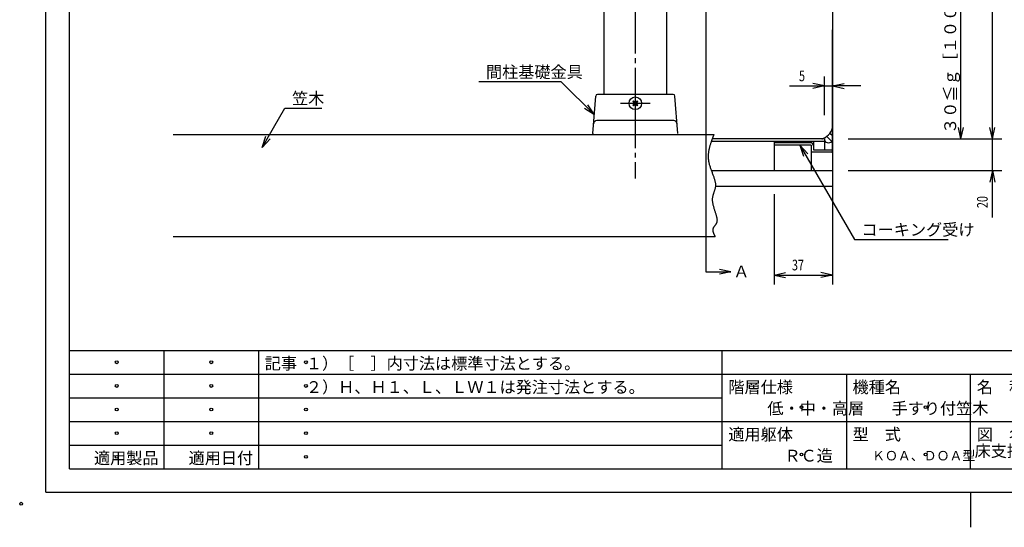
# Model space of a CAD drawing. Extents: x 0 to 1260, y 0 to 891.
# Drawn here: x 23 to 648, y 0 to 322 of the extents above; entities that cross this region are included whole.
import ezdxf

# ---------------------------------------------------------------- set-up
doc = ezdxf.new("R2010")
doc.units = 0
doc.header["$LTSCALE"] = 3
doc.header["$PDMODE"] = 33
doc.header["$PDSIZE"] = 1.8
doc.linetypes.add('CENTER1', pattern=[20, 17, -1, 1, -1])
for name, color, linetype in [('0_00', 7, 'CONTINUOUS'), ('15_0F', 7, 'CONTINUOUS'), ('3_03', 7, 'CONTINUOUS')]:
    doc.layers.add(name, color=color, linetype=linetype)
doc.styles.get("Standard").update_dxf_attribs({"font": 'ROMANS', "bigfont": 'BIGFONT'})

msp = doc.modelspace()

# ---------------------------------------------------------------- linework, layer by layer
at = {"layer": '0_00', "color": 3, "linetype": 'CONTINUOUS'}
for p, q in [((39.6905, 22.2), (39.6905, 865.2001)), ((114.6905, 112.2001), (114.6905, 37.2)), ((468.661, 37.2), (468.661, 112.2001)), ((54.6905, 97.2001), (812.761, 97.2001)), ((547.411, 97.2001), (547.411, 37.2)), ((626.161, 37.2), (626.161, 97.2001)), ((54.6905, 82.2001), (468.661, 82.2001)), ((54.6905, 67.2), (912.511, 67.2)), ((174.6905, 52.2), (468.661, 52.2)), ((39.6905, 22.2), (1233.511, 22.2)), ((626.161, 22.2), (626.161, 0))]:
    msp.add_line(p, q, dxfattribs=at)
at = {"layer": '0_00', "color": 7, "linetype": 'CONTINUOUS'}
for p, q in [((54.6905, 37.2), (54.6905, 851.7001)), ((54.6905, 112.2001), (1218.511, 112.2001)), ((174.6905, 112.2001), (174.6905, 37.2)), ((54.6905, 52.2), (174.6905, 52.2)), ((54.6905, 37.2), (1218.511, 37.2))]:
    msp.add_line(p, q, dxfattribs=at)
at = {"layer": '0_00', "color": 4, "linetype": 'CONTINUOUS'}
for p, q in [((538.5518, 763.5691), (538.5518, 167.388)), ((393.5518, 484.5892), (393.5518, 274.5176)), ((433.5518, 274.5176), (433.5518, 484.5892)), ((538.5518, 237.5843), (538.5518, 315.6753)), ((386.6656, 249.8079), (388.4813, 273.5937)), ((437.6252, 274.5176), (389.4784, 274.5176)), ((440.438, 249.8079), (438.6224, 273.5937)), ((437.9563, 258.0418), (389.1473, 258.0418)), ((386.6656, 249.8079), (386.6656, 249.2843)), ((120.5314, 249.2843), (463.2588, 249.2843)), ((461.4435, 243.8815), (461.3055, 243.4554)), ((461.5836, 244.3071), (461.4435, 243.8815)), ((461.7253, 244.7323), (461.5836, 244.3071)), ((461.8679, 245.1572), (461.7253, 244.7323)), ((533.5518, 244.7843), (461.7427, 244.7843)), ((463.2588, 249.2843), (461.8679, 245.1572)), ((533.5518, 246.3843), (462.2814, 246.3843)), ((533.5518, 246.3843), (533.5518, 239.4843)), ((533.5518, 246.3843), (533.5518, 239.4843)), ((459.8717, 237.352), (459.8253, 236.9006)), ((459.9278, 237.8007), (459.8717, 237.352)), ((459.993, 238.2468), (459.9278, 237.8007)), ((460.0669, 238.6906), (459.993, 238.2468)), ((460.149, 239.1322), (460.0669, 238.6906)), ((460.2387, 239.5716), (460.149, 239.1322)), ((460.3355, 240.0091), (460.2387, 239.5716)), ((460.4389, 240.4448), (460.3355, 240.0091)), ((460.5485, 240.8788), (460.4389, 240.4448)), ((460.6636, 241.3112), (460.5485, 240.8788)), ((460.7838, 241.7423), (460.6636, 241.3112)), ((460.9086, 242.1721), (460.7838, 241.7423)), ((461.0376, 242.6008), (460.9086, 242.1721)), ((461.17, 243.0285), (461.0376, 242.6008)), ((461.3055, 243.4554), (461.17, 243.0285)), ((459.7492, 235.5292), (459.7466, 235.0659)), ((459.7466, 235.0659), (459.7561, 234.5991)), ((459.7635, 235.9894), (459.7492, 235.5292)), ((459.7561, 234.5991), (459.7785, 234.1289)), ((459.7891, 236.4465), (459.7635, 235.9894)), ((459.7785, 234.1289), (459.8141, 233.655)), ((459.8253, 236.9006), (459.7891, 236.4465)), ((459.8141, 233.655), (459.8634, 233.1774)), ((459.8634, 233.1774), (459.9269, 232.6958)), ((459.9269, 232.6958), (460.0053, 232.2102)), ((460.0053, 232.2102), (460.0986, 231.7204)), ((460.0986, 231.7204), (460.2061, 231.227)), ((460.2061, 231.227), (460.3266, 230.7303)), ((460.3266, 230.7303), (460.4589, 230.2309)), ((460.4589, 230.2309), (460.6021, 229.7291)), ((460.6021, 229.7291), (460.7547, 229.2256)), ((460.7547, 229.2256), (460.9159, 228.7207)), ((460.9159, 228.7207), (461.0844, 228.2149)), ((461.0844, 228.2149), (461.2591, 227.7088)), ((461.2591, 227.7088), (461.4388, 227.2027)), ((461.4388, 227.2027), (461.6226, 226.6973)), ((461.6226, 226.6973), (461.809, 226.1928)), ((461.7383, 226.3843), (538.5518, 226.3843)), ((461.7383, 226.3843), (528.5518, 226.3843)), ((461.809, 226.1928), (461.9972, 225.6899)), ((461.9972, 225.6899), (462.1859, 225.1891)), ((462.1859, 225.1891), (462.374, 224.6906)), ((462.374, 224.6906), (462.5603, 224.1951)), ((462.5603, 224.1951), (462.7438, 223.7031)), ((462.7438, 223.7031), (462.9232, 223.215)), ((462.9232, 223.215), (463.0975, 222.7312)), ((463.0975, 222.7312), (463.2656, 222.2523)), ((463.2656, 222.2523), (463.4262, 221.7787)), ((463.4262, 221.7787), (463.5783, 221.311)), ((463.5783, 221.311), (463.7206, 220.8495)), ((463.7206, 220.8495), (463.8522, 220.3948)), ((463.8522, 220.3948), (463.9719, 219.9474)), ((463.9719, 219.9474), (464.0784, 219.5077)), ((464.0784, 219.5077), (464.1708, 219.0761)), ((464.1708, 219.0761), (464.2478, 218.6533)), ((464.2478, 218.6533), (464.3082, 218.2395)), ((463.3122, 212.2974), (463.2005, 211.9762)), ((463.4244, 212.6184), (463.3122, 212.2974)), ((463.5359, 212.9396), (463.4244, 212.6184)), ((463.6456, 213.2618), (463.5359, 212.9396)), ((463.7521, 213.5856), (463.6456, 213.2618)), ((463.8544, 213.9117), (463.7521, 213.5856)), ((463.9511, 214.2407), (463.8544, 213.9117)), ((464.0412, 214.5734), (463.9511, 214.2407)), ((464.1233, 214.9102), (464.0412, 214.5734)), ((464.1964, 215.2519), (464.1233, 214.9102)), ((464.259, 215.5992), (464.1964, 215.2519)), ((464.3102, 215.9526), (464.259, 215.5992)), ((464.3082, 218.2395), (464.3512, 217.8355)), ((464.3487, 216.3129), (464.3102, 215.9526)), ((464.3732, 216.6806), (464.3487, 216.3129)), ((464.3512, 217.8355), (464.3757, 217.4413)), ((464.3535, 216.3843), (538.5518, 216.3843)), ((464.3826, 217.0566), (464.3732, 216.6806)), ((464.3757, 217.4413), (464.3826, 217.0566)), ((462.3518, 208.2335), (462.3405, 207.8573)), ((462.3405, 207.8573), (462.3453, 207.4723)), ((462.3453, 207.4723), (462.3673, 207.0781)), ((462.3781, 208.6016), (462.3518, 208.2335)), ((462.3673, 207.0781), (462.4053, 206.6751)), ((462.4182, 208.9621), (462.3781, 208.6016)), ((462.4053, 206.6751), (462.4586, 206.2644)), ((462.4709, 209.3157), (462.4182, 208.9621)), ((462.4586, 206.2644), (462.5257, 205.8465)), ((462.5349, 209.6631), (462.4709, 209.3157)), ((462.6091, 210.005), (462.5349, 209.6631)), ((462.6924, 210.342), (462.6091, 210.005)), ((462.7833, 210.6747), (462.6924, 210.342)), ((462.8808, 211.0039), (462.7833, 210.6747)), ((462.9836, 211.3301), (462.8808, 211.0039)), ((463.0907, 211.6539), (462.9836, 211.3301)), ((463.2005, 211.9762), (463.0907, 211.6539)), ((462.5257, 205.8465), (462.6055, 205.4223)), ((462.6055, 205.4223), (462.697, 204.9927)), ((462.697, 204.9927), (462.7989, 204.5583)), ((462.7989, 204.5583), (462.9101, 204.12)), ((462.9101, 204.12), (463.0294, 203.6787)), ((463.0294, 203.6787), (463.1556, 203.235)), ((463.1556, 203.235), (463.2877, 202.7898)), ((463.2877, 202.7898), (463.4244, 202.3439)), ((463.4244, 202.3439), (463.5646, 201.8982)), ((463.5646, 201.8982), (463.707, 201.4532)), ((463.707, 201.4532), (463.8506, 201.01)), ((463.8506, 201.01), (463.9943, 200.5692)), ((463.9943, 200.5692), (464.1367, 200.1317)), ((464.1367, 200.1317), (464.2768, 199.6982)), ((464.2768, 199.6982), (464.4135, 199.2696)), ((464.4135, 199.2696), (464.5454, 198.8467)), ((464.5454, 198.8467), (464.6716, 198.4302)), ((464.6716, 198.4302), (464.7908, 198.0209)), ((464.7908, 198.0209), (464.9019, 197.6197)), ((464.9019, 197.6197), (465.0036, 197.2274)), ((465.0036, 197.2274), (465.0949, 196.8446)), ((465.0949, 196.8446), (465.1746, 196.4723)), ((465.2239, 193.6918), (465.1573, 193.4453)), ((465.1746, 196.4723), (465.2415, 196.1113)), ((465.2785, 193.9493), (465.2239, 193.6918)), ((465.2415, 196.1113), (465.2945, 195.7622)), ((465.3197, 194.2186), (465.2785, 193.9493)), ((465.2945, 195.7622), (465.3324, 195.426)), ((465.3468, 194.5002), (465.3197, 194.2186)), ((465.3324, 195.426), (465.354, 195.1034)), ((465.3586, 194.7949), (465.3468, 194.5002)), ((465.354, 195.1034), (465.3586, 194.7949)), ((462.6544, 188.8964), (462.643, 188.701)), ((462.643, 188.701), (462.645, 188.5002)), ((462.645, 188.5002), (462.66, 188.2942)), ((462.6796, 189.0861), (462.6544, 188.8964)), ((462.66, 188.2942), (462.6874, 188.0831)), ((462.7191, 189.2701), (462.6796, 189.0861)), ((462.6874, 188.0831), (462.7269, 187.8671)), ((462.7718, 189.449), (462.7191, 189.2701)), ((462.7269, 187.8671), (462.7778, 187.6465)), ((462.8368, 189.6234), (462.7718, 189.449)), ((462.7778, 187.6465), (462.8398, 187.4214)), ((462.913, 189.7939), (462.8368, 189.6234)), ((462.8398, 187.4214), (462.9123, 187.192)), ((462.9993, 189.9614), (462.913, 189.7939)), ((463.0948, 190.1264), (462.9993, 189.9614)), ((463.1982, 190.2896), (463.0948, 190.1264)), ((463.3087, 190.4517), (463.1982, 190.2896)), ((463.425, 190.6134), (463.3087, 190.4517)), ((463.5461, 190.7753), (463.425, 190.6134)), ((463.6711, 190.9381), (463.5461, 190.7753)), ((463.7987, 191.1025), (463.6711, 190.9381)), ((463.9281, 191.2692), (463.7987, 191.1025)), ((464.0581, 191.4388), (463.9281, 191.2692)), ((464.1875, 191.6121), (464.0581, 191.4388)), ((464.3155, 191.7896), (464.1875, 191.6121)), ((464.4408, 191.9721), (464.3155, 191.7896)), ((464.5627, 192.1602), (464.4408, 191.9721)), ((464.6797, 192.3547), (464.5627, 192.1602)), ((464.791, 192.5561), (464.6797, 192.3547)), ((464.8954, 192.7652), (464.791, 192.5561)), ((464.992, 192.9827), (464.8954, 192.7652)), ((465.0797, 193.2091), (464.992, 192.9827)), ((465.1573, 193.4453), (465.0797, 193.2091)), ((120.5314, 184.3843), (464.1304, 184.3843)), ((462.9123, 187.192), (462.9949, 186.9586)), ((462.9949, 186.9586), (463.0871, 186.7212)), ((463.0871, 186.7212), (463.1884, 186.4802)), ((463.1884, 186.4802), (464.1304, 184.3843))]:
    msp.add_line(p, q, dxfattribs=at)
at = {"layer": '0_00', "color": 2, "linetype": 'CONTINUOUS'}
for p, q in [((458.1975, 723.5904), (458.1975, 162.0566)), ((537.0031, 250.1234), (538.5518, 248.5746)), ((538.4242, 252.9448), (538.5518, 252.8173)), ((501.5518, 244.7843), (501.5518, 226.3843)), ((524.5518, 243.9843), (501.5518, 243.9843)), ((526.5518, 244.7843), (526.5518, 239.4843)), ((532.0958, 246.5454), (532.2568, 246.3843)), ((534.8924, 247.9914), (538.0829, 244.8009)), ((525.0518, 242.4843), (501.5518, 242.4843)), ((525.0518, 242.4843), (525.0518, 226.3843)), ((538.5518, 237.9843), (525.0518, 237.9843)), ((526.5518, 239.4843), (538.5518, 239.4843)), ((474.2149, 162.0566), (466.8788, 163.6159)), ((458.1975, 162.0566), (474.2149, 162.0566)), ((474.2149, 162.0566), (466.8788, 160.4972))]:
    msp.add_line(p, q, dxfattribs=at)
at = {"layer": '0_00', "color": 6, "linetype": 'CENTER1'}
for p, q in [((413.5518, 711.5408), (413.5518, 221.1776)), ((404.1512, 268.9843), (423.0438, 268.9843))]:
    msp.add_line(p, q, dxfattribs=at)
at = {"layer": '0_00', "color": 6, "linetype": 'CONTINUOUS'}
for p, q in [((640, 246.3843), (640, 693.1576)), ((620, 246.3843), (620, 346.3843)), ((366.571, 282.7032), (314.371, 282.7032)), ((387.5734, 261.7008), (366.571, 282.7032)), ((533.5518, 280), (526.2157, 281.5593)), ((533.5518, 261.3843), (533.5518, 286)), ((538.5518, 280), (545.8879, 281.5593)), ((511.3518, 280), (533.5518, 280)), ((533.5518, 280), (526.2157, 278.4407)), ((533.5518, 280), (538.5518, 280)), ((556.5518, 280), (538.5518, 280)), ((538.5518, 280), (545.8879, 278.4407)), ((176.9257, 240.9289), (191.389, 265.9801)), ((191.389, 265.9801), (214.789, 265.9801)), ((387.5734, 261.7008), (381.2834, 265.7856)), ((387.5734, 261.7008), (383.4887, 267.9908)), ((620, 246.3843), (618.4407, 253.7204)), ((620, 246.3843), (621.5593, 253.7204)), ((640, 246.3843), (638.4407, 253.7204)), ((640, 246.3843), (641.5593, 253.7204)), ((176.9257, 240.9289), (179.2433, 248.0618)), ((176.9257, 240.9289), (181.9442, 246.5024)), ((548.5518, 246.3843), (646, 246.3843)), ((563.5518, 246.3843), (626, 246.3843)), ((640, 226.3843), (640, 246.3843)), ((517.9421, 242.4843), (552.4909, 182.644)), ((517.9421, 242.4843), (520.2597, 235.3513)), ((517.9421, 242.4843), (522.9606, 236.9107)), ((548.5518, 226.3843), (646, 226.3843)), ((640, 226.3843), (638.4407, 219.0482)), ((640, 196.4906), (640, 226.3843)), ((640, 226.3843), (641.5593, 219.0482)), ((538.5518, 222.9843), (538.5518, 154)), ((501.5518, 211.3843), (501.5518, 154)), ((552.4909, 182.644), (611.8909, 182.644)), ((501.5518, 160), (508.888, 161.5593)), ((501.5518, 160), (538.5518, 160)), ((501.5518, 160), (508.888, 158.4407)), ((538.5518, 160), (531.2157, 161.5593)), ((538.5518, 160), (531.2157, 158.4407))]:
    msp.add_line(p, q, dxfattribs=at)
at = {"layer": '0_00', "color": 4, "linetype": 'CONTINUOUS'}
for centre, radius, start, end in [((389.4784, 273.5176), 1, 90, 175.6347), ((437.6252, 273.5176), 1, 4.3652, 90), ((389.1473, 256.0418), 2, 90, 175.6347), ((437.9563, 256.0418), 2, 4.3652, 90)]:
    msp.add_arc(centre, radius, start, end, dxfattribs=at)
at = {"layer": '0_00', "color": 2, "linetype": 'CONTINUOUS'}
for centre, radius, start, end in [((529.0257, 255.9104), 9.8553, 284.8517, 345.1483), ((524.5518, 241.9843), 2, 0, 90), ((536.0518, 246.8737), 2.902, 210.5189, 329.4811)]:
    msp.add_arc(centre, radius, start, end, dxfattribs=at)
at = {"layer": '0_00', "color": 2}
for p in [(413.5518, 268.9873), (84.6905, 104.7001), (144.6905, 104.7001), (204.6905, 104.7001), (84.6905, 89.7001), (144.6905, 89.7001), (204.6905, 89.7001), (84.6905, 74.7001), (144.6905, 74.7001), (204.6905, 74.7001), (518.911, 76.2), (597.661, 76.2), (84.6905, 59.7001), (144.6905, 59.7001), (204.6905, 59.7001), (84.6905, 44.7001), (144.6905, 44.7001), (204.6905, 44.7001), (518.911, 46.2), (597.661, 46.2), (24.0905, 14.9991), (24.0905, 14.9991)]:
    msp.add_point(p, dxfattribs=at)
at = {"layer": '3_03', "color": 2, "linetype": 'CONTINUOUS'}
for p, q in [((412.7592, 269.3183), (411.9375, 270.1691)), ((412.7586, 268.6569), (411.9375, 267.8066)), ((413.2208, 269.7798), (412.3704, 270.6011)), ((412.7592, 268.6563), (412.7586, 268.6569)), ((412.8863, 268.9873), (412.7592, 269.3183)), ((412.8863, 268.9873), (412.7594, 268.6566)), ((413.5518, 269.6528), (413.2208, 269.7798)), ((413.5518, 269.6528), (413.8825, 269.7797)), ((413.8822, 269.7805), (414.7325, 270.6016)), ((413.8829, 269.7798), (413.8822, 269.7805)), ((414.2173, 268.9873), (414.3443, 269.3179)), ((414.2173, 268.9873), (414.3444, 268.6563)), ((414.3444, 269.3183), (414.345, 269.3176)), ((414.3444, 268.6563), (415.1656, 267.8059)), ((414.345, 269.3176), (415.1662, 270.1679)), ((413.2214, 268.194), (412.3707, 267.3725)), ((413.2208, 268.1947), (413.2214, 268.194)), ((413.5518, 268.3218), (413.2212, 268.1948)), ((413.5518, 268.3218), (413.8829, 268.1947)), ((413.8829, 268.1947), (414.7332, 267.3735))]:
    msp.add_line(p, q, dxfattribs=at)
msp.add_circle((413.5518, 268.9873), 4, dxfattribs=at)
for start, end in [(126.2068, 143.6799), (36.18, 53.82), (216.18, 233.7058), (306.2068, 323.7932)]:
    msp.add_arc((413.5518, 268.9873), 2, start, end, dxfattribs=at)

# ---------------------------------------------------------------- texts
at = {"layer": '0_00', "color": 7}
msp.add_text('３０≦ｇ［１００］≦１００', height=7.5, rotation=90, dxfattribs=at).set_placement((617, 249.5843))
for s, p in [('間柱基礎金具', (318.871, 285.1032)), ('笠木', (195.889, 268.3801)), ('コーキング受け', (556.9909, 185.044)), ('Ａ', (475.6704, 158.5379)), ('記事', (178.5905, 100.2001)), ('階層仕様', (472.5611, 85.2001)), ('機種名', (551.3111, 85.2001)), ('名\u3000称', (630.061, 85.2001)), ('適用躯体', (472.5611, 55.2)), ('型\u3000式', (551.3111, 55.2)), ('図\u3000名', (630.061, 55.2)), ('適用製品', (70.2905, 40.2001)), ('適用日付', (130.2905, 40.2001))]:
    msp.add_text(s, height=7.5, dxfattribs=at).set_placement(p)
at = {"layer": '0_00', "color": 7, "width": 0.75}
for s, p in [('5', (517.3518, 283)), ('37', (512.8518, 163))]:
    msp.add_text(s, height=6.75, dxfattribs=at).set_placement(p)
msp.add_text('20', height=6.75, rotation=90, dxfattribs=at).set_placement((637, 202.4906))
at = {"layer": '15_0F', "color": 7}
for s, height, p in [('１）［\u3000］内寸法は標準寸法とする。', 7.5, (204.6905, 100.2001)), ('２）Ｈ、Ｈ１、Ｌ、ＬＷ１は発注寸法とする。', 7.5, (204.6905, 85.2001)), ('低・中・高層', 7.5, (497.311, 71.7)), ('手すり付笠木', 7.5, (576.061, 71.7)), ('ＲＣ造', 7.5, (508.111, 41.7)), ('床支持標準手すり［壁付部］（直線格子）納まり図－２', 7.5, (628.711, 44.7)), ('ＫＯＡ、ＤＯＡ型', 6, (563.661, 42.45))]:
    msp.add_text(s, height=height, dxfattribs=at).set_placement(p)

doc.saveas('drawing.dxf')
